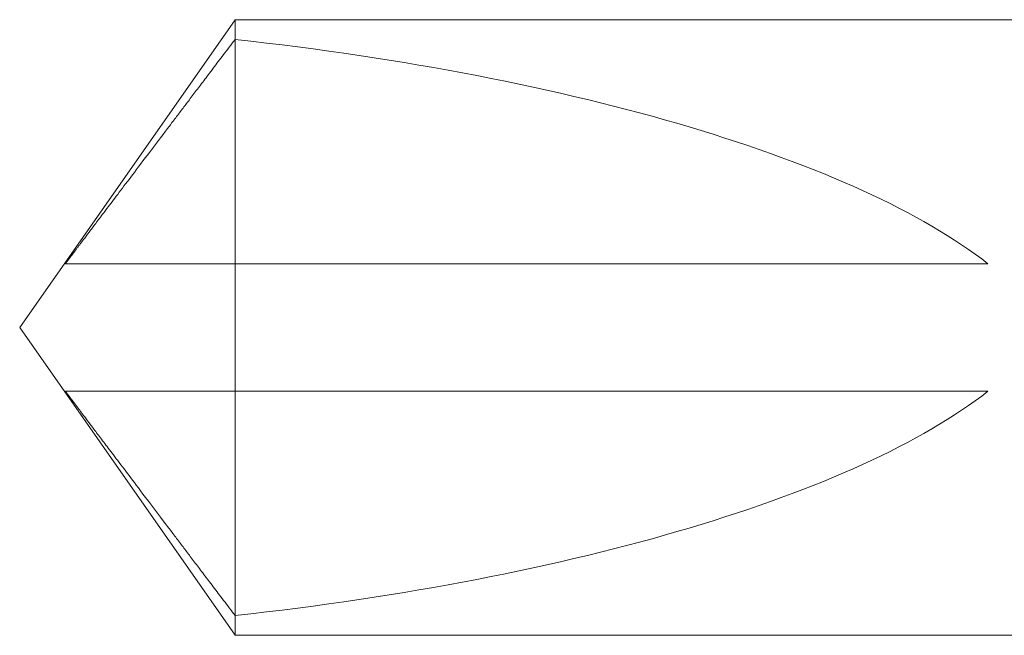
# Model space of a CAD drawing. Units: inches. Extents: x -9.98 to -4.22, y -9.6 to -2.5.
# Drawn here: x -9.98 to -9.75, y -4.81 to -4.66 of the extents above; entities that cross this region are included whole.
import ezdxf

# ---------------------------------------------------------------- set-up
doc = ezdxf.new("R2010")
doc.units = ezdxf.units.IN
doc.header["$LTSCALE"] = 0.5
doc.header["$MEASUREMENT"] = 0
doc.layers.add('Shade Bracket SCREWS', color=7, linetype='Continuous', lineweight=9)
doc.layers.add('System', color=7, linetype='Continuous')

# ---------------------------------------------------------------- blocks, each defined once
blk = doc.blocks.new('Shade Bracket Screws 085726')
at = {"layer": 'Shade Bracket SCREWS', "extrusion": (1, -4.93038e-32, -2.22045e-16)}
for p, q in [((-9.55444, -3.30856, 0.11763), (-9.50371, -3.23611, 0.11763)), ((-9.30444, -3.23611, 0.11763), (-9.50371, -3.23611, 0.11763)), ((-9.50371, -3.23611, 0.11763), (-9.50371, -3.24075, 0.11763)), ((-9.50371, -3.24075, 0.11763), (-9.50371, -3.29356, 0.11763)), ((-9.50371, -3.29356, 0.11763), (-9.50371, -3.30856, 0.11763)), ((-9.32642, -3.29356, 0.11763), (-9.50371, -3.29356, 0.11763)), ((-9.55444, -3.30856, 0.11763), (-9.50371, -3.38101, 0.11763)), ((-9.50371, -3.30856, 0.11763), (-9.50371, -3.38101, 0.11763)), ((-9.32642, -3.32356, 0.11763), (-9.54368, -3.32356, 0.11763)), ((-9.30444, -3.38101, 0.11763), (-9.50371, -3.38101, 0.11763))]:
    blk.add_line(p, q, dxfattribs=at)
at = {"layer": 'Shade Bracket SCREWS', "extrusion": (-2.22045e-16, 9.24446e-33, -1)}
blk.add_ellipse((-9.54553, -3.30856, 0.11763), major_axis=(-0.23697, 0.01445), ratio=0.299572, start_param=1.72989, end_param=2.732174, dxfattribs=at)
at = {"layer": 'Shade Bracket SCREWS'}
blk.add_ellipse((-9.54553, -3.30856, 0.11763), major_axis=(0.23697, 0.01445), ratio=0.299572, start_param=-1.411703, end_param=-0.409418, dxfattribs=at)
for points, weights, knots in [([(-9.54368, -3.29356, 0.11763), (-9.54189, -3.29116, 0.11763), (-9.53236, -3.2785, 0.11763), (-9.50902, -3.24775, 0.11763), (-9.50371, -3.24075, 0.11763)], [20.4600859806, 18.01486368, 11.0086462558, 5.63915013039, 5.07611737202], [-0.1880105, -0.1880105, -0.1880105, -0.1362975, -0.0471606, -0.0368241, -0.0368241, -0.0368241]), ([(-9.50371, -3.29356, 0.11763), (-9.51692, -3.29356, 0.11763), (-9.53936, -3.29356, 0.11763), (-9.54332, -3.29356, 0.11763), (-9.54368, -3.29356, 0.11763)], [4.53846271575, 5.78626552245, 10.8608207399, 12.8533949216, 13.0687084821], [-2.1533475, -2.1533475, -2.1533475, -2.0119289, -1.4818091, -1.3022409, -1.3022409, -1.3022409]), ([(-9.54368, -3.32356, 0.11763), (-9.54189, -3.32595, 0.11763), (-9.53236, -3.33861, 0.11763), (-9.50902, -3.36937, 0.11763), (-9.50371, -3.37636, 0.11763)], [20.4607450497, 18.0156290858, 11.0092651872, 5.63938982434, 5.07628088607], [-0.1880169, -0.1880169, -0.1880169, -0.1363061, -0.0471635, -0.0368256, -0.0368256, -0.0368256])]:
    blk.add_rational_spline(points, weights, degree=2, knots=knots, dxfattribs=at)
blk = doc.blocks.new('System 085726')
at = {"layer": 'System'}
blk.add_blockref('Shade Bracket Screws 085726', (0.00034, -0.055), dxfattribs=at)

msp = doc.modelspace()

# ---------------------------------------------------------------- block references
at = {"layer": 'System'}
msp.add_blockref('System 085726', (-0.42292, -1.37232), dxfattribs=at)

doc.saveas('drawing.dxf')
